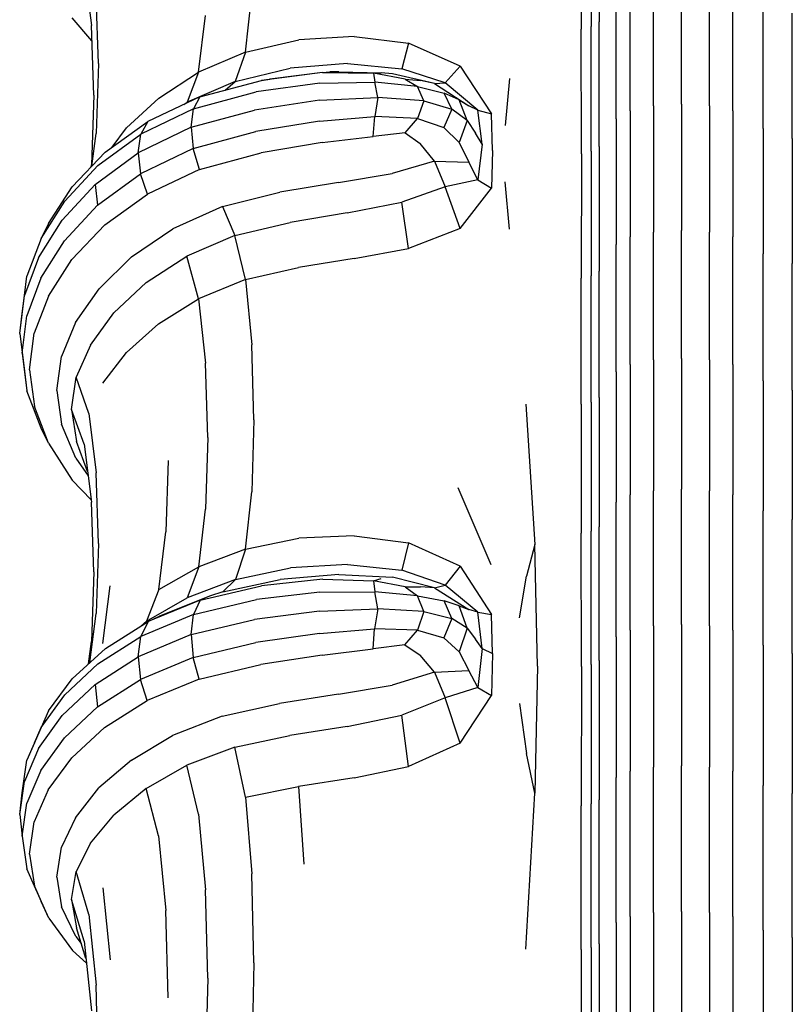
# Model space of a CAD drawing. Units: millimetres. Extents: x 56329.15 to 56337.46, y 33240.85 to 33249.61.
# Drawn here: x 56331.58 to 56331.73, y 33246.63 to 33246.81 of the extents above; entities that cross this region are included whole.
import ezdxf

# ---------------------------------------------------------------- set-up
doc = ezdxf.new("R2010")
doc.units = ezdxf.units.MM

msp = doc.modelspace()

# ---------------------------------------------------------------- linework, layer by layer
for p, q in [((56331.68656, 33246.83586), (56331.68658, 33246.81309)), ((56331.68842, 33246.83634), (56331.68842, 33246.81356)), ((56331.68985, 33246.83729), (56331.68985, 33246.81448)), ((56331.5948, 33246.82444), (56331.59617, 33246.81375)), ((56331.69559, 33246.79804), (56331.69559, 33246.82127)), ((56331.6999, 33246.79894), (56331.6999, 33246.8222)), ((56331.70508, 33246.79924), (56331.70508, 33246.82251)), ((56331.71026, 33246.79894), (56331.71026, 33246.8222)), ((56331.71457, 33246.79804), (56331.71457, 33246.82127)), ((56331.59749, 33246.80679), (56331.59703, 33246.81981)), ((56331.62462, 33246.80885), (56331.62577, 33246.81929)), ((56331.693, 33246.79655), (56331.693, 33246.81973)), ((56331.72011, 33246.79475), (56331.72011, 33246.81788)), ((56331.61596, 33246.80515), (56331.61723, 33246.81564)), ((56331.72552, 33246.79295), (56331.72552, 33246.81602)), ((56331.59627, 33246.81097), (56331.59264, 33246.81521)), ((56331.68985, 33246.79146), (56331.68985, 33246.81448)), ((56331.59662, 33246.8009), (56331.59617, 33246.81375)), ((56331.6866, 33246.79011), (56331.68658, 33246.81309)), ((56331.68842, 33246.79056), (56331.68842, 33246.81356)), ((56331.62462, 33246.80885), (56331.63442, 33246.81113)), ((56331.64468, 33246.81176), (56331.63442, 33246.81113)), ((56331.64468, 33246.81176), (56331.6547, 33246.8105)), ((56331.6547, 33246.8105), (56331.65347, 33246.8058)), ((56331.66424, 33246.80626), (56331.6547, 33246.8105)), ((56331.62462, 33246.80885), (56331.61596, 33246.80515)), ((56331.62462, 33246.80885), (56331.62271, 33246.80347)), ((56331.59749, 33246.80679), (56331.59704, 33246.79386)), ((56331.64341, 33246.80674), (56331.63286, 33246.80591)), ((56331.64341, 33246.80674), (56331.65347, 33246.8058)), ((56331.60858, 33246.80037), (56331.61596, 33246.80515)), ((56331.61596, 33246.80515), (56331.61383, 33246.7996)), ((56331.62271, 33246.80347), (56331.63286, 33246.80591)), ((56331.63884, 33246.8051), (56331.62755, 33246.80363)), ((56331.63884, 33246.8051), (56331.62912, 33246.8039)), ((56331.63884, 33246.8051), (56331.64015, 33246.80524)), ((56331.63884, 33246.8051), (56331.64823, 33246.80496)), ((56331.64182, 33246.80523), (56331.64015, 33246.80524)), ((56331.64182, 33246.80523), (56331.64963, 33246.80502)), ((56331.64823, 33246.80496), (56331.64963, 33246.80502)), ((56331.65407, 33246.80384), (56331.64823, 33246.80496)), ((56331.64823, 33246.80496), (56331.64848, 33246.8033)), ((56331.65171, 33246.80486), (56331.64963, 33246.80502)), ((56331.6595, 33246.80308), (56331.65171, 33246.80486)), ((56331.66147, 33246.80318), (56331.65347, 33246.8058)), ((56331.66424, 33246.80626), (56331.66147, 33246.80318)), ((56331.66424, 33246.80626), (56331.67002, 33246.79748)), ((56331.62271, 33246.80347), (56331.61383, 33246.7996)), ((56331.61618, 33246.8006), (56331.62755, 33246.80363)), ((56331.62088, 33246.80185), (56331.62271, 33246.80347)), ((56331.63832, 33246.80316), (56331.62659, 33246.80152)), ((56331.62755, 33246.80363), (56331.62912, 33246.8039)), ((56331.63832, 33246.80316), (56331.64848, 33246.8033)), ((56331.64901, 33246.80049), (56331.64848, 33246.8033)), ((56331.65637, 33246.8025), (56331.64848, 33246.8033)), ((56331.65407, 33246.80384), (56331.65637, 33246.8025)), ((56331.65407, 33246.80384), (56331.65689, 33246.8036)), ((56331.6595, 33246.80308), (56331.65689, 33246.8036)), ((56331.6595, 33246.80308), (56331.66147, 33246.80318)), ((56331.6595, 33246.80308), (56331.6658, 33246.79898)), ((56331.66745, 33246.79813), (56331.66147, 33246.80318)), ((56331.67335, 33246.80398), (56331.67254, 33246.79532)), ((56331.61501, 33246.79837), (56331.62659, 33246.80152)), ((56331.65752, 33246.7999), (56331.65637, 33246.8025)), ((56331.65637, 33246.8025), (56331.66124, 33246.8013)), ((56331.66269, 33246.79836), (56331.66124, 33246.8013)), ((56331.66406, 33246.80003), (56331.66124, 33246.8013)), ((56331.59662, 33246.8009), (56331.59617, 33246.78806)), ((56331.60858, 33246.80037), (56331.60264, 33246.79489)), ((56331.61618, 33246.8006), (56331.60658, 33246.79606)), ((56331.61322, 33246.7992), (56331.61383, 33246.7996)), ((56331.61618, 33246.8006), (56331.61501, 33246.79837)), ((56331.63824, 33246.79997), (56331.62625, 33246.79818)), ((56331.63824, 33246.79997), (56331.64901, 33246.80049)), ((56331.64901, 33246.80049), (56331.64846, 33246.79696)), ((56331.65752, 33246.7999), (56331.64901, 33246.80049)), ((56331.65752, 33246.7999), (56331.65635, 33246.79663)), ((56331.65752, 33246.7999), (56331.66269, 33246.79836)), ((56331.66553, 33246.79623), (56331.66406, 33246.80003)), ((56331.66406, 33246.80003), (56331.6658, 33246.79898)), ((56331.61501, 33246.79837), (56331.60527, 33246.79372)), ((56331.6146, 33246.79499), (56331.61501, 33246.79837)), ((56331.6146, 33246.79499), (56331.62625, 33246.79818)), ((56331.66269, 33246.79836), (56331.66123, 33246.79497)), ((56331.66553, 33246.79623), (56331.66269, 33246.79836)), ((56331.66745, 33246.79813), (56331.6658, 33246.79898)), ((56331.66827, 33246.79185), (56331.66745, 33246.79813)), ((56331.66745, 33246.79813), (56331.67002, 33246.79748)), ((56331.6702, 33246.79069), (56331.67002, 33246.79748)), ((56331.69559, 33246.79804), (56331.69559, 33246.77479)), ((56331.6999, 33246.79894), (56331.6999, 33246.77565)), ((56331.70508, 33246.79924), (56331.70508, 33246.77594)), ((56331.71026, 33246.79894), (56331.71026, 33246.77565)), ((56331.71457, 33246.79804), (56331.71457, 33246.77479)), ((56331.59872, 33246.79041), (56331.60658, 33246.79606)), ((56331.60658, 33246.79606), (56331.60527, 33246.79372)), ((56331.63828, 33246.7961), (56331.62654, 33246.79422)), ((56331.63828, 33246.7961), (56331.64846, 33246.79696)), ((56331.64819, 33246.79332), (56331.64846, 33246.79696)), ((56331.65635, 33246.79663), (56331.64846, 33246.79696)), ((56331.65404, 33246.79395), (56331.65635, 33246.79663)), ((56331.65635, 33246.79663), (56331.66123, 33246.79497)), ((56331.66553, 33246.79623), (56331.66406, 33246.7922)), ((56331.66553, 33246.79623), (56331.66705, 33246.79388)), ((56331.693, 33246.79655), (56331.693, 33246.77334)), ((56331.59626, 33246.78783), (56331.59704, 33246.79386)), ((56331.59997, 33246.7913), (56331.60264, 33246.79489)), ((56331.6146, 33246.79499), (56331.60482, 33246.79029)), ((56331.6146, 33246.79499), (56331.61496, 33246.79106)), ((56331.61496, 33246.79106), (56331.62654, 33246.79422)), ((56331.65404, 33246.79395), (56331.64819, 33246.79332)), ((56331.65404, 33246.79395), (56331.65686, 33246.79197)), ((56331.66406, 33246.7922), (56331.66123, 33246.79497)), ((56331.66827, 33246.79185), (56331.66705, 33246.79388)), ((56331.72011, 33246.79475), (56331.72011, 33246.77161)), ((56331.59736, 33246.78793), (56331.60527, 33246.79372)), ((56331.60482, 33246.79029), (56331.60527, 33246.79372)), ((56331.63878, 33246.79217), (56331.62747, 33246.79025)), ((56331.63878, 33246.79217), (56331.64819, 33246.79332)), ((56331.66406, 33246.7922), (56331.6658, 33246.78856)), ((56331.72552, 33246.79295), (56331.72552, 33246.76987)), ((56331.59872, 33246.79041), (56331.59262, 33246.784)), ((56331.59689, 33246.78446), (56331.60482, 33246.79029)), ((56331.60482, 33246.79029), (56331.60522, 33246.7864)), ((56331.61496, 33246.79106), (56331.60522, 33246.7864)), ((56331.61609, 33246.7872), (56331.61496, 33246.79106)), ((56331.61609, 33246.7872), (56331.62747, 33246.79025)), ((56331.65948, 33246.78871), (56331.65686, 33246.79197)), ((56331.66827, 33246.79185), (56331.66745, 33246.78532)), ((56331.6702, 33246.79069), (56331.67002, 33246.78374)), ((56331.68842, 33246.79056), (56331.68842, 33246.76756)), ((56331.68985, 33246.79146), (56331.68985, 33246.76843)), ((56331.65948, 33246.78871), (56331.65167, 33246.78649)), ((56331.65948, 33246.78871), (56331.66145, 33246.784)), ((56331.65948, 33246.78871), (56331.6658, 33246.78856)), ((56331.66745, 33246.78532), (56331.6658, 33246.78856)), ((56331.6866, 33246.79011), (56331.68658, 33246.76713)), ((56331.59736, 33246.78793), (56331.59124, 33246.78138)), ((56331.59612, 33246.78767), (56331.59617, 33246.78806)), ((56331.61609, 33246.7872), (56331.60649, 33246.78266)), ((56331.59731, 33246.78061), (56331.60522, 33246.7864)), ((56331.60649, 33246.78266), (56331.60522, 33246.7864)), ((56331.64177, 33246.78483), (56331.63092, 33246.78299)), ((56331.64177, 33246.78483), (56331.65167, 33246.78649)), ((56331.66745, 33246.78532), (56331.66145, 33246.784)), ((56331.66745, 33246.78532), (56331.67002, 33246.78374)), ((56331.67335, 33246.77617), (56331.67254, 33246.78493)), ((56331.58826, 33246.77722), (56331.59262, 33246.784)), ((56331.59689, 33246.78446), (56331.59076, 33246.77786)), ((56331.59689, 33246.78446), (56331.59731, 33246.78061)), ((56331.62033, 33246.78035), (56331.63092, 33246.78299)), ((56331.66145, 33246.784), (56331.65345, 33246.78115)), ((56331.66424, 33246.77629), (56331.66145, 33246.784)), ((56331.66424, 33246.77629), (56331.67002, 33246.78374)), ((56331.58688, 33246.77446), (56331.59124, 33246.78138)), ((56331.59864, 33246.777), (56331.60649, 33246.78266)), ((56331.64338, 33246.77923), (56331.65345, 33246.78115)), ((56331.65469, 33246.77265), (56331.65345, 33246.78115)), ((56331.59731, 33246.78061), (56331.5912, 33246.77406)), ((56331.62033, 33246.78035), (56331.6112, 33246.77626)), ((56331.62033, 33246.78035), (56331.62266, 33246.77503)), ((56331.58641, 33246.77089), (56331.59076, 33246.77786)), ((56331.64338, 33246.77923), (56331.63282, 33246.77745)), ((56331.58826, 33246.77722), (56331.58688, 33246.77446)), ((56331.59864, 33246.777), (56331.59256, 33246.77059)), ((56331.60359, 33246.77109), (56331.6112, 33246.77626)), ((56331.62266, 33246.77503), (56331.63282, 33246.77745)), ((56331.66424, 33246.77629), (56331.65469, 33246.77265)), ((56331.6999, 33246.75207), (56331.6999, 33246.77565)), ((56331.70508, 33246.75235), (56331.70508, 33246.77594)), ((56331.71026, 33246.75207), (56331.71026, 33246.77565)), ((56331.58688, 33246.77446), (56331.58426, 33246.76753)), ((56331.58686, 33246.76714), (56331.5912, 33246.77406)), ((56331.62266, 33246.77503), (56331.61378, 33246.77121)), ((56331.62459, 33246.76692), (56331.62266, 33246.77503)), ((56331.69559, 33246.75124), (56331.69559, 33246.77479)), ((56331.71457, 33246.75124), (56331.71457, 33246.77479)), ((56331.64466, 33246.77077), (56331.65469, 33246.77265)), ((56331.693, 33246.74985), (56331.693, 33246.77334)), ((56331.58641, 33246.77089), (56331.5838, 33246.76392)), ((56331.58822, 33246.7638), (56331.59256, 33246.77059)), ((56331.60359, 33246.77109), (56331.59758, 33246.7652)), ((56331.6063, 33246.76633), (56331.61378, 33246.77121)), ((56331.61593, 33246.76334), (56331.61378, 33246.77121)), ((56331.64466, 33246.77077), (56331.6344, 33246.76913)), ((56331.72011, 33246.74818), (56331.72011, 33246.77161)), ((56331.62459, 33246.76692), (56331.6344, 33246.76913)), ((56331.68985, 33246.74512), (56331.68985, 33246.76843)), ((56331.72552, 33246.74651), (56331.72552, 33246.76987)), ((56331.5838, 33246.76392), (56331.58426, 33246.76753)), ((56331.58686, 33246.76714), (56331.58425, 33246.76021)), ((56331.62459, 33246.76692), (56331.61593, 33246.76334)), ((56331.62459, 33246.76692), (56331.62576, 33246.75484)), ((56331.68656, 33246.74387), (56331.68658, 33246.76713)), ((56331.68842, 33246.74429), (56331.68842, 33246.76756)), ((56331.59324, 33246.75894), (56331.59758, 33246.7652)), ((56331.6063, 33246.76633), (56331.60033, 33246.76074)), ((56331.58293, 33246.75695), (56331.5838, 33246.76392)), ((56331.58339, 33246.76061), (56331.5838, 33246.76392)), ((56331.58822, 33246.7638), (56331.58562, 33246.75702)), ((56331.60855, 33246.75873), (56331.61593, 33246.76334)), ((56331.61593, 33246.76334), (56331.61722, 33246.75144)), ((56331.58293, 33246.75695), (56331.58339, 33246.76061)), ((56331.58339, 33246.75329), (56331.58425, 33246.76021)), ((56331.59598, 33246.75481), (56331.60033, 33246.76074)), ((56331.59324, 33246.75894), (56331.59064, 33246.75269)), ((56331.60855, 33246.75873), (56331.60262, 33246.75343)), ((56331.58293, 33246.75695), (56331.5838, 33246.74998)), ((56331.58476, 33246.75024), (56331.58562, 33246.75702)), ((56331.59598, 33246.75481), (56331.59338, 33246.74887)), ((56331.62615, 33246.74103), (56331.62576, 33246.75484)), ((56331.58339, 33246.75329), (56331.58427, 33246.74636)), ((56331.58978, 33246.74644), (56331.59064, 33246.75269)), ((56331.59827, 33246.74779), (56331.60262, 33246.75343)), ((56331.6999, 33246.75207), (56331.6999, 33246.72793)), ((56331.70508, 33246.75235), (56331.70508, 33246.7282)), ((56331.71026, 33246.75207), (56331.71026, 33246.72793)), ((56331.58476, 33246.75024), (56331.58564, 33246.74345)), ((56331.61766, 33246.73776), (56331.61722, 33246.75144)), ((56331.69559, 33246.75124), (56331.69559, 33246.72714)), ((56331.71457, 33246.75124), (56331.71457, 33246.72714)), ((56331.5838, 33246.74998), (56331.58427, 33246.74636)), ((56331.59252, 33246.74293), (56331.59338, 33246.74887)), ((56331.59567, 33246.74215), (56331.59338, 33246.74887)), ((56331.693, 33246.74985), (56331.693, 33246.7258)), ((56331.72011, 33246.74818), (56331.72011, 33246.72421)), ((56331.58688, 33246.73944), (56331.58427, 33246.74636)), ((56331.58978, 33246.74644), (56331.59066, 33246.74018)), ((56331.68985, 33246.74512), (56331.68985, 33246.72128)), ((56331.72552, 33246.74651), (56331.72552, 33246.72261)), ((56331.58826, 33246.73667), (56331.58564, 33246.74345)), ((56331.67631, 33246.7439), (56331.67803, 33246.718)), ((56331.68656, 33246.74387), (56331.68658, 33246.72008)), ((56331.68842, 33246.74429), (56331.68842, 33246.72048)), ((56331.59252, 33246.74293), (56331.59339, 33246.73699)), ((56331.5948, 33246.73651), (56331.59252, 33246.74293)), ((56331.59567, 33246.74215), (56331.59704, 33246.7312)), ((56331.58826, 33246.73667), (56331.58688, 33246.73944)), ((56331.59328, 33246.73393), (56331.59066, 33246.74018)), ((56331.62615, 33246.74103), (56331.62577, 33246.72772)), ((56331.61766, 33246.73776), (56331.61724, 33246.7245)), ((56331.58826, 33246.73667), (56331.59262, 33246.72989)), ((56331.59544, 33246.7315), (56331.59339, 33246.73699)), ((56331.5948, 33246.73651), (56331.59617, 33246.72581)), ((56331.59328, 33246.73393), (56331.59554, 33246.73068)), ((56331.61036, 33246.73351), (56331.60992, 33246.72032)), ((56331.59749, 33246.71818), (56331.59704, 33246.7312)), ((56331.59611, 33246.72622), (56331.59262, 33246.72989)), ((56331.66376, 33246.72849), (56331.66987, 33246.71433)), ((56331.62463, 33246.71716), (56331.62577, 33246.72772)), ((56331.69559, 33246.70221), (56331.69559, 33246.72714)), ((56331.6999, 33246.70297), (56331.6999, 33246.72793)), ((56331.70508, 33246.70323), (56331.70508, 33246.7282)), ((56331.71026, 33246.70297), (56331.71026, 33246.72793)), ((56331.71457, 33246.70221), (56331.71457, 33246.72714)), ((56331.59662, 33246.71296), (56331.59617, 33246.72581)), ((56331.693, 33246.70094), (56331.693, 33246.7258)), ((56331.61597, 33246.7139), (56331.61724, 33246.7245)), ((56331.72011, 33246.69941), (56331.72011, 33246.72421)), ((56331.68985, 33246.69662), (56331.68985, 33246.72128)), ((56331.72552, 33246.69789), (56331.72552, 33246.72261)), ((56331.60859, 33246.70969), (56331.60992, 33246.72032)), ((56331.64468, 33246.71963), (56331.63443, 33246.71916)), ((56331.64468, 33246.71963), (56331.65471, 33246.71829)), ((56331.6866, 33246.69547), (56331.68658, 33246.72008)), ((56331.68842, 33246.69585), (56331.68842, 33246.72048)), ((56331.59749, 33246.71818), (56331.59704, 33246.70524)), ((56331.62463, 33246.71716), (56331.63443, 33246.71916)), ((56331.65471, 33246.71829), (56331.65348, 33246.71327)), ((56331.66424, 33246.714), (56331.65471, 33246.71829)), ((56331.67803, 33246.718), (56331.67644, 33246.71215)), ((56331.67852, 33246.69553), (56331.67803, 33246.718)), ((56331.62463, 33246.71716), (56331.61597, 33246.7139)), ((56331.62463, 33246.71716), (56331.62273, 33246.71157)), ((56331.60859, 33246.70969), (56331.61597, 33246.7139)), ((56331.61597, 33246.7139), (56331.61385, 33246.70817)), ((56331.64343, 33246.71434), (56331.63288, 33246.7137)), ((56331.64343, 33246.71434), (56331.65348, 33246.71327)), ((56331.66424, 33246.714), (56331.66147, 33246.7105)), ((56331.66424, 33246.714), (56331.67002, 33246.7051)), ((56331.59662, 33246.71296), (56331.59617, 33246.70011)), ((56331.62273, 33246.71157), (56331.63288, 33246.7137)), ((56331.64184, 33246.71248), (56331.63102, 33246.71156)), ((56331.64184, 33246.71248), (56331.65172, 33246.71195)), ((56331.66147, 33246.7105), (56331.65348, 33246.71327)), ((56331.67515, 33246.70444), (56331.67644, 33246.71215)), ((56331.59829, 33246.69971), (56331.59965, 33246.71037)), ((56331.62273, 33246.71157), (56331.61385, 33246.70817)), ((56331.61622, 33246.70772), (56331.62758, 33246.71035)), ((56331.62044, 33246.70926), (56331.62273, 33246.71157)), ((56331.62044, 33246.70926), (56331.63102, 33246.71156)), ((56331.63886, 33246.71158), (56331.62758, 33246.71035)), ((56331.63886, 33246.71158), (56331.64825, 33246.71131)), ((56331.64825, 33246.71131), (56331.64965, 33246.71175)), ((56331.65408, 33246.71017), (56331.64825, 33246.71131)), ((56331.64825, 33246.71131), (56331.64849, 33246.70929)), ((56331.65951, 33246.71), (56331.65172, 33246.71195)), ((56331.65951, 33246.71), (56331.66147, 33246.7105)), ((56331.66745, 33246.70554), (56331.66147, 33246.7105)), ((56331.60859, 33246.70969), (56331.60636, 33246.70383)), ((56331.61815, 33246.70854), (56331.60875, 33246.70476)), ((56331.62044, 33246.70926), (56331.61815, 33246.70854)), ((56331.63833, 33246.70923), (56331.62661, 33246.70784)), ((56331.63833, 33246.70923), (56331.64849, 33246.70929)), ((56331.64901, 33246.70616), (56331.64849, 33246.70929)), ((56331.65637, 33246.70855), (56331.64849, 33246.70929)), ((56331.65408, 33246.71017), (56331.65637, 33246.70855)), ((56331.65408, 33246.71017), (56331.65689, 33246.71017)), ((56331.65751, 33246.70566), (56331.65637, 33246.70855)), ((56331.65637, 33246.70855), (56331.66124, 33246.7076)), ((56331.65951, 33246.71), (56331.65689, 33246.71017)), ((56331.65951, 33246.71), (56331.6658, 33246.70603)), ((56331.60636, 33246.70383), (56331.61385, 33246.70817)), ((56331.61622, 33246.70772), (56331.60661, 33246.70377)), ((56331.61503, 33246.70511), (56331.62661, 33246.70784)), ((56331.61622, 33246.70772), (56331.61503, 33246.70511)), ((56331.66269, 33246.70436), (56331.66124, 33246.7076)), ((56331.66406, 33246.70668), (56331.66124, 33246.7076)), ((56331.66553, 33246.70256), (56331.66406, 33246.70668)), ((56331.66406, 33246.70668), (56331.6658, 33246.70603)), ((56331.59588, 33246.69621), (56331.59704, 33246.70524)), ((56331.61503, 33246.70511), (56331.60529, 33246.70105)), ((56331.61459, 33246.70137), (56331.61503, 33246.70511)), ((56331.63824, 33246.7057), (56331.62625, 33246.70414)), ((56331.63824, 33246.7057), (56331.64901, 33246.70616)), ((56331.64901, 33246.70616), (56331.64844, 33246.70242)), ((56331.65751, 33246.70566), (56331.64901, 33246.70616)), ((56331.65751, 33246.70566), (56331.65634, 33246.70221)), ((56331.65751, 33246.70566), (56331.66269, 33246.70436)), ((56331.66745, 33246.70554), (56331.6658, 33246.70603)), ((56331.66827, 33246.69881), (56331.66745, 33246.70554)), ((56331.66745, 33246.70554), (56331.67002, 33246.7051)), ((56331.6702, 33246.69787), (56331.67002, 33246.7051)), ((56331.59875, 33246.69883), (56331.60661, 33246.70377)), ((56331.60636, 33246.70383), (56331.60528, 33246.70293)), ((56331.60661, 33246.70377), (56331.60529, 33246.70105)), ((56331.60661, 33246.70377), (56331.60875, 33246.70476)), ((56331.61459, 33246.70137), (56331.62625, 33246.70414)), ((56331.66269, 33246.70436), (56331.66122, 33246.70075)), ((56331.66553, 33246.70256), (56331.66269, 33246.70436)), ((56331.6999, 33246.70297), (56331.6999, 33246.67692)), ((56331.70508, 33246.70323), (56331.70508, 33246.67716)), ((56331.71026, 33246.70297), (56331.71026, 33246.67692)), ((56331.61459, 33246.70137), (56331.60482, 33246.69728)), ((56331.61459, 33246.70137), (56331.61493, 33246.69717)), ((56331.63826, 33246.70159), (56331.62652, 33246.69992)), ((56331.63826, 33246.70159), (56331.64844, 33246.70242)), ((56331.64817, 33246.69872), (56331.64844, 33246.70242)), ((56331.65634, 33246.70221), (56331.64844, 33246.70242)), ((56331.65402, 33246.69947), (56331.65634, 33246.70221)), ((56331.65634, 33246.70221), (56331.66122, 33246.70075)), ((56331.66553, 33246.70256), (56331.66405, 33246.69821)), ((56331.66553, 33246.70256), (56331.66705, 33246.70054)), ((56331.69559, 33246.70221), (56331.69558, 33246.6762)), ((56331.71457, 33246.70221), (56331.71457, 33246.6762)), ((56331.59564, 33246.69598), (56331.59617, 33246.70011)), ((56331.59737, 33246.696), (56331.60529, 33246.70105)), ((56331.60482, 33246.69728), (56331.60529, 33246.70105)), ((56331.61493, 33246.69717), (56331.62652, 33246.69992)), ((56331.65402, 33246.69947), (56331.64817, 33246.69872)), ((56331.65402, 33246.69947), (56331.65685, 33246.69759)), ((56331.66405, 33246.69821), (56331.66122, 33246.70075)), ((56331.66827, 33246.69881), (56331.66705, 33246.70054)), ((56331.693, 33246.70094), (56331.693, 33246.67499)), ((56331.72011, 33246.69941), (56331.72011, 33246.67354)), ((56331.59875, 33246.69883), (56331.59264, 33246.69324)), ((56331.63875, 33246.69756), (56331.62743, 33246.69584)), ((56331.63875, 33246.69756), (56331.64817, 33246.69872)), ((56331.65947, 33246.69444), (56331.65685, 33246.69759)), ((56331.66405, 33246.69821), (56331.66579, 33246.69473)), ((56331.66827, 33246.69881), (56331.66745, 33246.6916)), ((56331.66827, 33246.69881), (56331.6702, 33246.69787)), ((56331.6702, 33246.69787), (56331.67002, 33246.69013)), ((56331.72552, 33246.69789), (56331.72552, 33246.67208)), ((56331.59737, 33246.696), (56331.59125, 33246.69029)), ((56331.59688, 33246.69219), (56331.60482, 33246.69728)), ((56331.60482, 33246.69728), (56331.6052, 33246.69311)), ((56331.61493, 33246.69717), (56331.6052, 33246.69311)), ((56331.61605, 33246.69318), (56331.61493, 33246.69717)), ((56331.61605, 33246.69318), (56331.62743, 33246.69584)), ((56331.68842, 33246.69585), (56331.68842, 33246.67015)), ((56331.68985, 33246.69662), (56331.68985, 33246.67087)), ((56331.65947, 33246.69444), (56331.65166, 33246.69206)), ((56331.65947, 33246.69444), (56331.66579, 33246.69473)), ((56331.65947, 33246.69444), (56331.66145, 33246.68968)), ((56331.66745, 33246.6916), (56331.66579, 33246.69473)), ((56331.67852, 33246.69553), (56331.67803, 33246.6721)), ((56331.6866, 33246.69547), (56331.68658, 33246.66979)), ((56331.58827, 33246.68732), (56331.59264, 33246.69324)), ((56331.59688, 33246.69219), (56331.59076, 33246.68643)), ((56331.59688, 33246.69219), (56331.59729, 33246.68805)), ((56331.59729, 33246.68805), (56331.6052, 33246.69311)), ((56331.60645, 33246.68921), (56331.6052, 33246.69311)), ((56331.61605, 33246.69318), (56331.60645, 33246.68921)), ((56331.58689, 33246.68425), (56331.59125, 33246.69029)), ((56331.64175, 33246.69036), (56331.63089, 33246.68867)), ((56331.64175, 33246.69036), (56331.65166, 33246.69206)), ((56331.66745, 33246.6916), (56331.66145, 33246.68968)), ((56331.66745, 33246.6916), (56331.67002, 33246.69013)), ((56331.59861, 33246.68426), (56331.60645, 33246.68921)), ((56331.6203, 33246.68635), (56331.63089, 33246.68867)), ((56331.66145, 33246.68968), (56331.65344, 33246.68649)), ((56331.66424, 33246.68135), (56331.66145, 33246.68968)), ((56331.66424, 33246.68135), (56331.67002, 33246.69013)), ((56331.67515, 33246.68866), (56331.67644, 33246.67941)), ((56331.58827, 33246.68732), (56331.58689, 33246.68425)), ((56331.59729, 33246.68805), (56331.59118, 33246.68234)), ((56331.58641, 33246.68035), (56331.59076, 33246.68643)), ((56331.6203, 33246.68635), (56331.61116, 33246.68276)), ((56331.64336, 33246.68443), (56331.65344, 33246.68649)), ((56331.65469, 33246.67703), (56331.65344, 33246.68649)), ((56331.58689, 33246.68425), (56331.58427, 33246.6782)), ((56331.58564, 33246.68139), (56331.58689, 33246.68425)), ((56331.59861, 33246.68426), (56331.59253, 33246.67866)), ((56331.64336, 33246.68443), (56331.6328, 33246.68273)), ((56331.58564, 33246.68139), (56331.58427, 33246.6782)), ((56331.58685, 33246.67629), (56331.59118, 33246.68234)), ((56331.60356, 33246.67823), (56331.61116, 33246.68276)), ((56331.62263, 33246.68061), (56331.6328, 33246.68273)), ((56331.66424, 33246.68135), (56331.65469, 33246.67703)), ((56331.58641, 33246.68035), (56331.5838, 33246.67426)), ((56331.62263, 33246.68061), (56331.61376, 33246.67726)), ((56331.62458, 33246.67139), (56331.62263, 33246.68061)), ((56331.67803, 33246.6721), (56331.67644, 33246.67941)), ((56331.58338, 33246.67216), (56331.58427, 33246.6782)), ((56331.5882, 33246.67274), (56331.59253, 33246.67866)), ((56331.60356, 33246.67823), (56331.59756, 33246.67307)), ((56331.58685, 33246.67629), (56331.58425, 33246.67024)), ((56331.60628, 33246.67298), (56331.61376, 33246.67726)), ((56331.61592, 33246.66825), (56331.61376, 33246.67726)), ((56331.64465, 33246.67493), (56331.65469, 33246.67703)), ((56331.69558, 33246.64938), (56331.69558, 33246.6762)), ((56331.6999, 33246.65007), (56331.6999, 33246.67692)), ((56331.70508, 33246.6503), (56331.70508, 33246.67716)), ((56331.71026, 33246.65007), (56331.71026, 33246.67692)), ((56331.71457, 33246.64938), (56331.71457, 33246.6762)), ((56331.58293, 33246.66818), (56331.5838, 33246.67426)), ((56331.64465, 33246.67493), (56331.63439, 33246.67333)), ((56331.693, 33246.64823), (56331.693, 33246.67499)), ((56331.58293, 33246.66818), (56331.58338, 33246.67216)), ((56331.5882, 33246.67274), (56331.58561, 33246.66681)), ((56331.59323, 33246.66759), (56331.59756, 33246.67307)), ((56331.60628, 33246.67298), (56331.60031, 33246.66808)), ((56331.60854, 33246.66422), (56331.60628, 33246.67298)), ((56331.62458, 33246.67139), (56331.63439, 33246.67333)), ((56331.63439, 33246.67333), (56331.63534, 33246.65904)), ((56331.67631, 33246.64333), (56331.67803, 33246.6721)), ((56331.72011, 33246.64685), (56331.72011, 33246.67354)), ((56331.72552, 33246.64547), (56331.72552, 33246.67208)), ((56331.62458, 33246.67139), (56331.62575, 33246.65724)), ((56331.68985, 33246.64432), (56331.68985, 33246.67087)), ((56331.58339, 33246.6642), (56331.58425, 33246.67024)), ((56331.68656, 33246.64329), (56331.68658, 33246.66979)), ((56331.68842, 33246.64363), (56331.68842, 33246.67015)), ((56331.58293, 33246.66818), (56331.58339, 33246.6642)), ((56331.58476, 33246.66088), (56331.58561, 33246.66681)), ((56331.59323, 33246.66759), (56331.59063, 33246.66212)), ((56331.59597, 33246.66288), (56331.60031, 33246.66808)), ((56331.61592, 33246.66825), (56331.61722, 33246.65428)), ((56331.58339, 33246.6642), (56331.58427, 33246.65815)), ((56331.60854, 33246.66422), (56331.60991, 33246.65046)), ((56331.58978, 33246.65664), (56331.59063, 33246.66212)), ((56331.59597, 33246.66288), (56331.59338, 33246.65768)), ((56331.58476, 33246.66088), (56331.58565, 33246.65496)), ((56331.58565, 33246.65496), (56331.58427, 33246.65815)), ((56331.59252, 33246.65248), (56331.59338, 33246.65768)), ((56331.59566, 33246.64972), (56331.59338, 33246.65768)), ((56331.58978, 33246.65664), (56331.59067, 33246.65116)), ((56331.62615, 33246.64083), (56331.62575, 33246.65724)), ((56331.58828, 33246.64903), (56331.58565, 33246.65496)), ((56331.58565, 33246.65496), (56331.58689, 33246.65211)), ((56331.59827, 33246.65466), (56331.59964, 33246.64136)), ((56331.61766, 33246.638), (56331.61722, 33246.65428)), ((56331.58828, 33246.64903), (56331.58689, 33246.65211)), ((56331.59252, 33246.65248), (56331.5934, 33246.64727)), ((56331.5948, 33246.64479), (56331.59252, 33246.65248)), ((56331.59329, 33246.64569), (56331.59067, 33246.65116)), ((56331.61036, 33246.63433), (56331.60991, 33246.65046)), ((56331.70508, 33246.6503), (56331.70508, 33246.6229)), ((56331.58828, 33246.64903), (56331.59265, 33246.6431)), ((56331.59566, 33246.64972), (56331.59703, 33246.63666)), ((56331.69558, 33246.64938), (56331.69558, 33246.62203)), ((56331.6999, 33246.65007), (56331.6999, 33246.62268)), ((56331.71026, 33246.65007), (56331.71026, 33246.62268)), ((56331.71457, 33246.64938), (56331.71457, 33246.62203)), ((56331.59514, 33246.6416), (56331.5934, 33246.64727)), ((56331.693, 33246.64823), (56331.693, 33246.62094)), ((56331.72011, 33246.64685), (56331.72011, 33246.61963)), ((56331.59329, 33246.64569), (56331.59429, 33246.64436)), ((56331.72552, 33246.64547), (56331.72552, 33246.61832)), ((56331.59523, 33246.64074), (56331.59265, 33246.6431)), ((56331.5948, 33246.64479), (56331.59617, 33246.63197)), ((56331.68656, 33246.64329), (56331.68658, 33246.61625)), ((56331.68842, 33246.64363), (56331.68842, 33246.61658)), ((56331.68985, 33246.64432), (56331.68985, 33246.61723)), ((56331.62615, 33246.64083), (56331.62578, 33246.62484)), ((56331.61766, 33246.638), (56331.61724, 33246.62207)), ((56331.59749, 33246.62109), (56331.59703, 33246.63666))]:
    msp.add_line(p, q)

doc.saveas('drawing.dxf')
